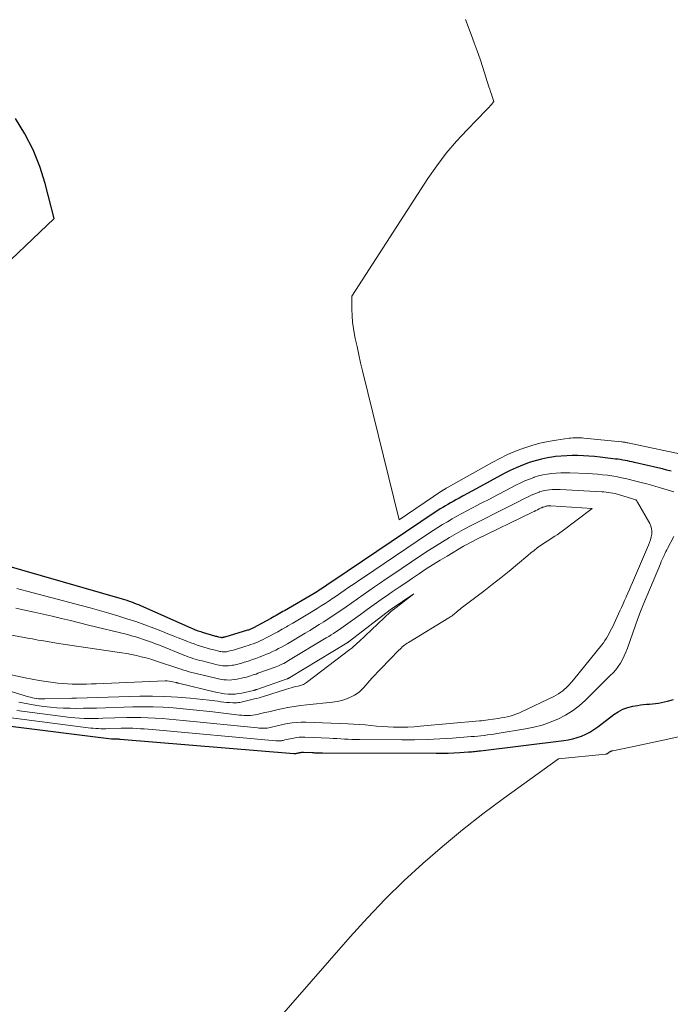
# Model space of a CAD drawing. Units: feet. Extents: x 1166699 to 1176672, y 7076370 to 7083870.
# Drawn here: x 1167724 to 1167823, y 7077918 to 7078068 of the extents above; entities that cross this region are included whole.
import ezdxf

# ---------------------------------------------------------------- set-up
doc = ezdxf.new("R2010")
doc.units = ezdxf.units.FT
doc.header["$MEASUREMENT"] = 0
doc.layers.add('Level 44', color=7, linetype='Continuous', lineweight=0)
doc.layers.add('Level 45', color=7, linetype='Continuous', lineweight=0)

msp = doc.modelspace()

# ---------------------------------------------------------------- linework, layer by layer
at = {"layer": 'Level 44', "color": 32, "linetype": 'Continuous', "lineweight": 30, "elevation": 2300, "flags": 128}
for points in [[(1167719.63, 7078028.07), (1167729.42, 7078037.38), (1167728.05, 7078042.71), (1167727.23, 7078045.31), (1167726.24, 7078047.83), (1167724.98, 7078050.23), (1167723.55, 7078052.56)], [(1167823.15, 7077999.01), (1167822.47, 7077999.19), (1167821.79, 7077999.36), (1167821.11, 7077999.53), (1167817.55, 7078000.35), (1167817.2, 7078000.43), (1167816.84, 7078000.51), (1167816.48, 7078000.58), (1167816.13, 7078000.65), (1167815.77, 7078000.71), (1167815.41, 7078000.77), (1167815.05, 7078000.82), (1167814.68, 7078000.87), (1167812.33, 7078001.15), (1167811.49, 7078001.23), (1167810.65, 7078001.3), (1167809.8, 7078001.35), (1167808.96, 7078001.38), (1167808.11, 7078001.39), (1167807.27, 7078001.37), (1167806.43, 7078001.31), (1167805.58, 7078001.23), (1167805.33, 7078001.2), (1167804.37, 7078001.05), (1167803.42, 7078000.86), (1167802.48, 7078000.61), (1167801.56, 7078000.32), (1167801.48, 7078000.29), (1167800.53, 7077999.93), (1167799.6, 7077999.55), (1167798.68, 7077999.11), (1167797.78, 7077998.65), (1167793.5, 7077996.33), (1167792.85, 7077995.98), (1167792.2, 7077995.62), (1167791.56, 7077995.27), (1167790.91, 7077994.92), (1167790.41, 7077994.65), (1167790.01, 7077994.43), (1167789.62, 7077994.21), (1167789.23, 7077993.98), (1167788.84, 7077993.75), (1167788.45, 7077993.52), (1167788.06, 7077993.28), (1167787.68, 7077993.04), (1167787.3, 7077992.79), (1167771.73, 7077982.32), (1167771.51, 7077982.17), (1167771.28, 7077982.02), (1167771.06, 7077981.86), (1167770.84, 7077981.71), (1167770.62, 7077981.56), (1167770.39, 7077981.4), (1167770.17, 7077981.25), (1167769.94, 7077981.11), (1167769.91, 7077981.08), (1167769.67, 7077980.93), (1167769.42, 7077980.77), (1167769.17, 7077980.62), (1167768.92, 7077980.47), (1167764.4, 7077977.83), (1167764.15, 7077977.69), (1167763.89, 7077977.54), (1167763.63, 7077977.39), (1167763.38, 7077977.24), (1167763.12, 7077977.1), (1167762.86, 7077976.95), (1167762.6, 7077976.81), (1167762.34, 7077976.67), (1167759.71, 7077975.23), (1167759.6, 7077975.18), (1167759.49, 7077975.12), (1167759.38, 7077975.07), (1167759.27, 7077975.02), (1167759.15, 7077974.98), (1167759.04, 7077974.94), (1167758.92, 7077974.9), (1167758.81, 7077974.86), (1167755.34, 7077973.82), (1167755.27, 7077973.8), (1167755.21, 7077973.79), (1167755.14, 7077973.77), (1167755.07, 7077973.76), (1167754.99, 7077973.74), (1167754.96, 7077973.73), (1167754.94, 7077973.73), (1167754.91, 7077973.73), (1167754.89, 7077973.73), (1167754.79, 7077973.74), (1167754.77, 7077973.74), (1167754.74, 7077973.74), (1167754.72, 7077973.75), (1167754.7, 7077973.75), (1167754.44, 7077973.82), (1167754.3, 7077973.86), (1167754.15, 7077973.9), (1167754, 7077973.94), (1167753.85, 7077973.98), (1167751.95, 7077974.53), (1167751.73, 7077974.6), (1167751.52, 7077974.67), (1167751.3, 7077974.74), (1167751.09, 7077974.82), (1167750.88, 7077974.9), (1167750.67, 7077974.99), (1167750.47, 7077975.07), (1167750.26, 7077975.16), (1167742.61, 7077978.56), (1167742.27, 7077978.71), (1167741.92, 7077978.85), (1167741.58, 7077978.99), (1167741.23, 7077979.12), (1167740.88, 7077979.24), (1167740.53, 7077979.36), (1167740.17, 7077979.47), (1167739.81, 7077979.58), (1167718.51, 7077985.69)], [(1167722.4, 7077960.33), (1167738.13, 7077958.38), (1167738.18, 7077958.37), (1167738.23, 7077958.37), (1167738.28, 7077958.36), (1167738.33, 7077958.36), (1167738.38, 7077958.36), (1167738.43, 7077958.36), (1167738.49, 7077958.36), (1167738.54, 7077958.36), (1167738.79, 7077958.37), (1167738.87, 7077958.37), (1167738.95, 7077958.37), (1167739.03, 7077958.37), (1167739.11, 7077958.37), (1167739.19, 7077958.36), (1167739.27, 7077958.36), (1167739.35, 7077958.35), (1167739.43, 7077958.34), (1167765.85, 7077956.15), (1167765.88, 7077956.15), (1167765.9, 7077956.15), (1167765.93, 7077956.15), (1167765.95, 7077956.15), (1167766.05, 7077956.15), (1167766.08, 7077956.15), (1167766.1, 7077956.15), (1167766.13, 7077956.16), (1167766.15, 7077956.16), (1167766.28, 7077956.19), (1167766.37, 7077956.22), (1167766.46, 7077956.24), (1167766.55, 7077956.26), (1167766.64, 7077956.27), (1167766.75, 7077956.3), (1167766.89, 7077956.32), (1167767.03, 7077956.34), (1167767.18, 7077956.34), (1167767.32, 7077956.34), (1167768.59, 7077956.29), (1167768.79, 7077956.28), (1167768.99, 7077956.27), (1167769.19, 7077956.26), (1167769.39, 7077956.25), (1167769.6, 7077956.24), (1167769.8, 7077956.23), (1167770, 7077956.23), (1167770.2, 7077956.23), (1167787.46, 7077956.2), (1167788.35, 7077956.2), (1167789.25, 7077956.22), (1167790.14, 7077956.26), (1167791.04, 7077956.3), (1167792.37, 7077956.39), (1167792.6, 7077956.4), (1167792.82, 7077956.42), (1167793.05, 7077956.44), (1167793.27, 7077956.46), (1167793.5, 7077956.49), (1167793.72, 7077956.51), (1167793.94, 7077956.54), (1167794.17, 7077956.57), (1167806.81, 7077958.1), (1167807.51, 7077958.21), (1167808.19, 7077958.36), (1167808.86, 7077958.56), (1167809.53, 7077958.8), (1167810.17, 7077959.09), (1167810.79, 7077959.41), (1167811.39, 7077959.78), (1167811.97, 7077960.19), (1167814.4, 7077962.05), (1167815.07, 7077962.49), (1167815.78, 7077962.87), (1167816.53, 7077963.14), (1167817.31, 7077963.34), (1167818.01, 7077963.46), (1167818.47, 7077963.53), (1167818.92, 7077963.59), (1167819.38, 7077963.63), (1167819.84, 7077963.65), (1167820.3, 7077963.68), (1167820.76, 7077963.72), (1167821.21, 7077963.8), (1167821.66, 7077963.89), (1167822.56, 7077964.11), (1167823.47, 7077964.33)]]:
    msp.add_lwpolyline(points, dxfattribs=at)
at = {"layer": 'Level 45', "color": 32, "linetype": 'Continuous', "lineweight": 0, "flags": 128}
for points, elevation in [([(1167824.39, 7078001.63), (1167816.56, 7078003.31), (1167816.44, 7078003.34), (1167816.32, 7078003.36), (1167816.19, 7078003.39), (1167816.07, 7078003.41), (1167815.94, 7078003.43), (1167815.82, 7078003.45), (1167815.7, 7078003.46), (1167815.57, 7078003.47), (1167809.89, 7078004.04), (1167809.61, 7078004.06), (1167809.33, 7078004.08), (1167809.04, 7078004.09), (1167808.76, 7078004.1), (1167808.48, 7078004.09), (1167808.2, 7078004.08), (1167807.91, 7078004.05), (1167807.63, 7078004.02), (1167805.68, 7078003.74), (1167804.43, 7078003.52), (1167803.19, 7078003.26), (1167801.97, 7078002.92), (1167800.76, 7078002.54), (1167800.69, 7078002.51), (1167799.47, 7078002.05), (1167798.27, 7078001.54), (1167797.09, 7078000.97), (1167795.94, 7078000.36), (1167789.16, 7077996.52), (1167789.07, 7077996.47), (1167788.98, 7077996.42), (1167788.9, 7077996.38), (1167788.81, 7077996.33), (1167788.75, 7077996.29), (1167788.69, 7077996.26), (1167788.64, 7077996.23), (1167788.58, 7077996.2), (1167788.53, 7077996.16), (1167788.48, 7077996.13), (1167788.42, 7077996.1), (1167788.37, 7077996.06), (1167788.32, 7077996.03), (1167781.8, 7077991.65), (1167776.25, 7078014.25), (1167775.96, 7078015.48), (1167775.68, 7078016.71), (1167775.42, 7078017.94), (1167775.16, 7078019.17), (1167775.06, 7078019.7), (1167774.89, 7078020.68), (1167774.76, 7078021.65), (1167774.69, 7078022.63), (1167774.65, 7078023.62), (1167774.62, 7078025.59), (1167786.19, 7078043.44), (1167787.54, 7078045.4), (1167788.97, 7078047.3), (1167790.51, 7078049.12), (1167792.13, 7078050.87), (1167795.08, 7078053.89), (1167795.27, 7078054.1), (1167795.47, 7078054.3), (1167795.65, 7078054.51), (1167795.84, 7078054.72), (1167796.21, 7078055.15), (1167795.95, 7078055.9), (1167795.83, 7078056.27), (1167795.7, 7078056.64), (1167795.58, 7078057.02), (1167795.46, 7078057.39), (1167794.51, 7078060.33), (1167794.1, 7078061.59), (1167793.67, 7078062.84), (1167793.23, 7078064.09), (1167792.77, 7078065.33), (1167791.92, 7078067.62)], 2302), ([(1167823.56, 7077995.87), (1167821.5, 7077996.5), (1167820.82, 7077996.7), (1167820.13, 7077996.9), (1167819.44, 7077997.09), (1167818.76, 7077997.27), (1167818.56, 7077997.32), (1167817.97, 7077997.47), (1167817.37, 7077997.61), (1167816.78, 7077997.76), (1167816.19, 7077997.9), (1167815.6, 7077998.03), (1167815, 7077998.15), (1167814.4, 7077998.25), (1167813.8, 7077998.34), (1167813.48, 7077998.39), (1167812.72, 7077998.48), (1167811.96, 7077998.56), (1167811.2, 7077998.62), (1167810.43, 7077998.66), (1167807.73, 7077998.77), (1167807.05, 7077998.78), (1167806.36, 7077998.78), (1167805.68, 7077998.74), (1167805, 7077998.69), (1167804.32, 7077998.59), (1167803.65, 7077998.47), (1167802.99, 7077998.3), (1167802.34, 7077998.09), (1167802.27, 7077998.07), (1167801.6, 7077997.82), (1167800.93, 7077997.55), (1167800.28, 7077997.25), (1167799.64, 7077996.93), (1167798.02, 7077996.09), (1167796.78, 7077995.44), (1167795.54, 7077994.79), (1167794.3, 7077994.15), (1167793.07, 7077993.5), (1167792.09, 7077992.99), (1167791.34, 7077992.59), (1167790.6, 7077992.18), (1167789.87, 7077991.77), (1167789.14, 7077991.34), (1167788.42, 7077990.9), (1167787.7, 7077990.46), (1167786.99, 7077990), (1167786.29, 7077989.54), (1167776.23, 7077982.79), (1167775.68, 7077982.42), (1167775.13, 7077982.04), (1167774.58, 7077981.67), (1167774.03, 7077981.29), (1167773.49, 7077980.91), (1167772.94, 7077980.53), (1167772.39, 7077980.16), (1167771.84, 7077979.78), (1167771.76, 7077979.73), (1167771.17, 7077979.33), (1167770.57, 7077978.94), (1167769.96, 7077978.56), (1167769.36, 7077978.18), (1167767.94, 7077977.31), (1167767.19, 7077976.86), (1167766.44, 7077976.41), (1167765.69, 7077975.96), (1167764.93, 7077975.52), (1167764.69, 7077975.38), (1167764.05, 7077975.01), (1167763.41, 7077974.65), (1167762.77, 7077974.3), (1167762.12, 7077973.95), (1167761.54, 7077973.64), (1167761.17, 7077973.46), (1167760.81, 7077973.29), (1167760.43, 7077973.12), (1167760.05, 7077972.97), (1167759.67, 7077972.82), (1167759.29, 7077972.69), (1167758.9, 7077972.56), (1167758.52, 7077972.43), (1167756.82, 7077971.91), (1167756.59, 7077971.84), (1167756.36, 7077971.78), (1167756.13, 7077971.72), (1167755.9, 7077971.67), (1167755.76, 7077971.64), (1167755.6, 7077971.61), (1167755.43, 7077971.59), (1167755.26, 7077971.59), (1167755.09, 7077971.59), (1167754.92, 7077971.61), (1167754.75, 7077971.63), (1167754.59, 7077971.66), (1167754.42, 7077971.7), (1167753.69, 7077971.88), (1167753.18, 7077972.01), (1167752.67, 7077972.15), (1167752.17, 7077972.3), (1167751.66, 7077972.45), (1167751.16, 7077972.61), (1167750.67, 7077972.78), (1167750.17, 7077972.96), (1167749.68, 7077973.15), (1167749.07, 7077973.4), (1167748.27, 7077973.71), (1167747.48, 7077974.03), (1167746.68, 7077974.34), (1167745.88, 7077974.66), (1167744.57, 7077975.17), (1167743.21, 7077975.68), (1167741.85, 7077976.17), (1167740.48, 7077976.62), (1167739.09, 7077977.06), (1167737.71, 7077977.47), (1167736.31, 7077977.87), (1167734.92, 7077978.26), (1167733.52, 7077978.64), (1167725.28, 7077980.82), (1167723.75, 7077981.22)], 2298), ([(1167723.74, 7077962.7), (1167731.16, 7077961.71), (1167731.86, 7077961.62), (1167732.56, 7077961.56), (1167733.27, 7077961.51), (1167733.97, 7077961.48), (1167734.68, 7077961.47), (1167735.39, 7077961.47), (1167736.09, 7077961.47), (1167736.8, 7077961.49), (1167740.47, 7077961.6), (1167741.54, 7077961.62), (1167742.61, 7077961.62), (1167743.68, 7077961.58), (1167744.75, 7077961.53), (1167745.82, 7077961.45), (1167746.89, 7077961.37), (1167747.96, 7077961.27), (1167749.03, 7077961.17), (1167760.32, 7077960.03), (1167760.57, 7077960.01), (1167760.81, 7077960), (1167761.05, 7077959.99), (1167761.29, 7077959.99), (1167761.53, 7077960), (1167761.77, 7077960.02), (1167762.01, 7077960.06), (1167762.25, 7077960.11), (1167762.64, 7077960.21), (1167763.07, 7077960.31), (1167763.51, 7077960.41), (1167763.94, 7077960.5), (1167764.38, 7077960.59), (1167764.88, 7077960.69), (1167765.57, 7077960.81), (1167766.27, 7077960.88), (1167766.96, 7077960.92), (1167767.66, 7077960.91), (1167774.04, 7077960.66), (1167774.9, 7077960.62), (1167775.77, 7077960.56), (1167776.64, 7077960.48), (1167777.5, 7077960.39), (1167778.36, 7077960.31), (1167779.23, 7077960.23), (1167780.1, 7077960.19), (1167780.96, 7077960.16), (1167781.2, 7077960.15), (1167782.16, 7077960.15), (1167783.12, 7077960.17), (1167784.08, 7077960.22), (1167785.03, 7077960.29), (1167794, 7077961.09), (1167794.34, 7077961.12), (1167794.67, 7077961.16), (1167795.01, 7077961.2), (1167795.34, 7077961.25), (1167796.88, 7077961.47), (1167797.33, 7077961.55), (1167797.78, 7077961.63), (1167798.24, 7077961.73), (1167798.68, 7077961.83), (1167799.13, 7077961.96), (1167799.56, 7077962.1), (1167799.99, 7077962.27), (1167800.41, 7077962.46), (1167805.29, 7077964.8), (1167805.66, 7077964.99), (1167806.01, 7077965.2), (1167806.35, 7077965.44), (1167806.68, 7077965.69), (1167806.84, 7077965.83), (1167807.23, 7077966.18), (1167807.61, 7077966.54), (1167807.96, 7077966.92), (1167808.3, 7077967.32), (1167812.59, 7077972.66), (1167812.84, 7077972.98), (1167813.07, 7077973.31), (1167813.29, 7077973.65), (1167813.5, 7077974), (1167813.7, 7077974.36), (1167813.89, 7077974.72), (1167814.07, 7077975.08), (1167814.25, 7077975.45), (1167815.34, 7077977.82), (1167815.58, 7077978.34), (1167815.82, 7077978.86), (1167816.05, 7077979.39), (1167816.29, 7077979.91), (1167816.3, 7077979.94), (1167816.54, 7077980.49), (1167816.78, 7077981.03), (1167817.02, 7077981.57), (1167817.25, 7077982.11), (1167819.71, 7077987.81), (1167819.86, 7077988.21), (1167820, 7077988.62), (1167820.1, 7077989.04), (1167820.18, 7077989.46), (1167820.19, 7077989.89), (1167820.16, 7077990.3), (1167820.04, 7077990.69), (1167819.87, 7077991.08), (1167818.03, 7077994.3), (1167817.99, 7077994.37), (1167817.95, 7077994.44), (1167817.91, 7077994.5), (1167817.86, 7077994.56), (1167817.76, 7077994.69), (1167815.26, 7077995.44), (1167814.93, 7077995.54), (1167814.61, 7077995.62), (1167814.28, 7077995.69), (1167813.94, 7077995.75), (1167813.61, 7077995.8), (1167813.27, 7077995.84), (1167812.93, 7077995.88), (1167812.6, 7077995.9), (1167806.28, 7077996.23), (1167805.88, 7077996.24), (1167805.47, 7077996.25), (1167805.07, 7077996.23), (1167804.67, 7077996.2), (1167804.27, 7077996.15), (1167803.88, 7077996.08), (1167803.49, 7077995.98), (1167803.11, 7077995.87), (1167803.07, 7077995.85), (1167802.67, 7077995.7), (1167802.27, 7077995.54), (1167801.88, 7077995.37), (1167801.5, 7077995.19), (1167800.63, 7077994.75), (1167799.81, 7077994.34), (1167799, 7077993.93), (1167798.18, 7077993.52), (1167797.37, 7077993.11), (1167793.78, 7077991.3), (1167792.68, 7077990.74), (1167791.59, 7077990.15), (1167790.51, 7077989.55), (1167789.45, 7077988.93), (1167788.39, 7077988.29), (1167787.34, 7077987.64), (1167786.3, 7077986.98), (1167785.27, 7077986.3), (1167780.73, 7077983.25), (1167779.85, 7077982.66), (1167778.98, 7077982.07), (1167778.1, 7077981.47), (1167777.23, 7077980.87), (1167776.36, 7077980.26), (1167775.49, 7077979.65), (1167774.62, 7077979.05), (1167773.75, 7077978.44), (1167773.11, 7077977.99), (1167772.43, 7077977.52), (1167771.75, 7077977.05), (1167771.06, 7077976.6), (1167770.37, 7077976.15), (1167769.67, 7077975.72), (1167768.97, 7077975.28), (1167768.27, 7077974.85), (1167767.57, 7077974.43), (1167764.86, 7077972.82), (1167764.42, 7077972.57), (1167763.97, 7077972.32), (1167763.52, 7077972.08), (1167763.07, 7077971.84), (1167762.61, 7077971.62), (1167762.15, 7077971.4), (1167761.68, 7077971.21), (1167761.2, 7077971.02), (1167760.55, 7077970.78), (1167760.05, 7077970.59), (1167759.55, 7077970.41), (1167759.04, 7077970.24), (1167758.54, 7077970.08), (1167758.3, 7077970), (1167757.91, 7077969.88), (1167757.51, 7077969.77), (1167757.12, 7077969.67), (1167756.72, 7077969.58), (1167756.49, 7077969.54), (1167756.21, 7077969.49), (1167755.92, 7077969.45), (1167755.63, 7077969.45), (1167755.34, 7077969.45), (1167755.05, 7077969.48), (1167754.76, 7077969.52), (1167754.48, 7077969.57), (1167754.19, 7077969.63), (1167751.9, 7077970.2), (1167751.54, 7077970.29), (1167751.19, 7077970.39), (1167750.84, 7077970.49), (1167750.49, 7077970.6), (1167750.14, 7077970.72), (1167749.79, 7077970.84), (1167749.45, 7077970.97), (1167749.11, 7077971.1), (1167745.41, 7077972.59), (1167744.82, 7077972.82), (1167744.22, 7077973.05), (1167743.62, 7077973.27), (1167743.02, 7077973.48), (1167742.42, 7077973.68), (1167741.81, 7077973.87), (1167741.19, 7077974.04), (1167740.58, 7077974.2), (1167734.66, 7077975.66), (1167733.28, 7077976), (1167731.9, 7077976.33), (1167730.52, 7077976.66), (1167729.14, 7077976.98), (1167727.75, 7077977.3), (1167726.37, 7077977.61), (1167724.98, 7077977.93), (1167723.6, 7077978.24)], 2296), ([(1167724.05, 7077963.92), (1167725.43, 7077963.67), (1167726.81, 7077963.45), (1167727.87, 7077963.3), (1167728.86, 7077963.18), (1167729.86, 7077963.09), (1167730.86, 7077963.04), (1167731.86, 7077963.01), (1167732.86, 7077963), (1167733.87, 7077963.01), (1167734.87, 7077963.02), (1167735.87, 7077963.05), (1167741.39, 7077963.22), (1167742.91, 7077963.24), (1167744.44, 7077963.23), (1167745.96, 7077963.17), (1167747.48, 7077963.07), (1167749, 7077962.94), (1167750.52, 7077962.8), (1167752.04, 7077962.64), (1167753.55, 7077962.47), (1167757.57, 7077961.99), (1167757.91, 7077961.96), (1167758.25, 7077961.93), (1167758.59, 7077961.92), (1167758.93, 7077961.91), (1167759.27, 7077961.93), (1167759.61, 7077961.96), (1167759.94, 7077962.01), (1167760.27, 7077962.08), (1167760.82, 7077962.21), (1167761.42, 7077962.36), (1167762.03, 7077962.5), (1167762.64, 7077962.64), (1167763.25, 7077962.77), (1167763.95, 7077962.92), (1167764.91, 7077963.12), (1167765.87, 7077963.29), (1167766.85, 7077963.42), (1167767.82, 7077963.54), (1167771.69, 7077963.93), (1167772.42, 7077964.04), (1167773.14, 7077964.21), (1167773.84, 7077964.46), (1167774.52, 7077964.77), (1167775.04, 7077965.03), (1167775.43, 7077965.27), (1167775.8, 7077965.53), (1167776.14, 7077965.85), (1167776.44, 7077966.19), (1167776.74, 7077966.55), (1167777.04, 7077966.9), (1167777.35, 7077967.25), (1167777.67, 7077967.58), (1167781.79, 7077971.84), (1167781.95, 7077972.01), (1167782.12, 7077972.17), (1167782.3, 7077972.33), (1167782.47, 7077972.48), (1167782.66, 7077972.63), (1167782.85, 7077972.77), (1167783.04, 7077972.9), (1167783.24, 7077973.03), (1167789.36, 7077976.74), (1167789.52, 7077976.85), (1167789.69, 7077976.96), (1167789.85, 7077977.07), (1167790, 7077977.19), (1167790.16, 7077977.31), (1167790.31, 7077977.44), (1167790.46, 7077977.56), (1167790.61, 7077977.69), (1167790.69, 7077977.76), (1167790.88, 7077977.92), (1167791.07, 7077978.08), (1167791.26, 7077978.24), (1167791.46, 7077978.39), (1167794.67, 7077980.79), (1167795.97, 7077981.79), (1167797.26, 7077982.8), (1167798.53, 7077983.84), (1167799.79, 7077984.89), (1167801.35, 7077986.23), (1167801.82, 7077986.61), (1167802.3, 7077986.99), (1167802.79, 7077987.36), (1167803.28, 7077987.71), (1167803.54, 7077987.89), (1167803.91, 7077988.14), (1167804.29, 7077988.4), (1167804.68, 7077988.64), (1167805.06, 7077988.88), (1167805.45, 7077989.13), (1167805.83, 7077989.38), (1167806.2, 7077989.64), (1167806.56, 7077989.91), (1167811.12, 7077993.37), (1167804.84, 7077993.74), (1167804.72, 7077993.75), (1167804.6, 7077993.75), (1167804.47, 7077993.74), (1167804.35, 7077993.74), (1167804.23, 7077993.72), (1167804.11, 7077993.7), (1167803.99, 7077993.67), (1167803.87, 7077993.63), (1167803.73, 7077993.58), (1167803.61, 7077993.54), (1167803.49, 7077993.48), (1167803.37, 7077993.43), (1167803.09, 7077993.29), (1167802.83, 7077993.17), (1167802.58, 7077993.05), (1167802.32, 7077992.92), (1167802.06, 7077992.8), (1167793.54, 7077988.66), (1167793.05, 7077988.41), (1167792.56, 7077988.16), (1167792.08, 7077987.89), (1167791.61, 7077987.62), (1167789.09, 7077986.13), (1167788.03, 7077985.49), (1167786.97, 7077984.84), (1167785.93, 7077984.17), (1167784.89, 7077983.48), (1167783.86, 7077982.79), (1167782.83, 7077982.09), (1167781.81, 7077981.39), (1167780.78, 7077980.69), (1167780.18, 7077980.27), (1167779.11, 7077979.52), (1167778.04, 7077978.77), (1167776.98, 7077978.02), (1167775.93, 7077977.26), (1167773.67, 7077975.63), (1167773.32, 7077975.37), (1167772.96, 7077975.12), (1167772.6, 7077974.87), (1167772.23, 7077974.63), (1167771.87, 7077974.39), (1167771.5, 7077974.15), (1167771.13, 7077973.92), (1167770.75, 7077973.69), (1167765.03, 7077970.26), (1167764.79, 7077970.11), (1167764.54, 7077969.97), (1167764.29, 7077969.84), (1167764.03, 7077969.71), (1167763.78, 7077969.59), (1167763.52, 7077969.48), (1167763.25, 7077969.37), (1167762.99, 7077969.27), (1167760.37, 7077968.33), (1167760.09, 7077968.22), (1167759.81, 7077968.13), (1167759.52, 7077968.03), (1167759.24, 7077967.93), (1167758.95, 7077967.85), (1167758.66, 7077967.76), (1167758.37, 7077967.69), (1167758.08, 7077967.62), (1167757.22, 7077967.43), (1167756.82, 7077967.37), (1167756.41, 7077967.32), (1167756, 7077967.31), (1167755.59, 7077967.32), (1167755.18, 7077967.36), (1167754.77, 7077967.41), (1167754.37, 7077967.48), (1167753.97, 7077967.57), (1167750.11, 7077968.51), (1167749.91, 7077968.57), (1167749.71, 7077968.62), (1167749.51, 7077968.68), (1167749.31, 7077968.74), (1167749.11, 7077968.81), (1167748.91, 7077968.87), (1167748.71, 7077968.94), (1167748.51, 7077969), (1167744.81, 7077970.24), (1167744.09, 7077970.46), (1167743.38, 7077970.67), (1167742.65, 7077970.85), (1167741.93, 7077971.02), (1167741.2, 7077971.17), (1167740.46, 7077971.31), (1167739.73, 7077971.44), (1167738.99, 7077971.56), (1167730.09, 7077972.86), (1167729.81, 7077972.91), (1167729.52, 7077972.95), (1167729.23, 7077973), (1167728.95, 7077973.04), (1167728.66, 7077973.09), (1167728.38, 7077973.14), (1167728.09, 7077973.19), (1167727.81, 7077973.24), (1167727.47, 7077973.3), (1167727.02, 7077973.38), (1167726.57, 7077973.46), (1167726.12, 7077973.55), (1167725.67, 7077973.63), (1167717.55, 7077975.14)], 2294), ([(1167720.16, 7077961.91), (1167734.6, 7077960.06), (1167734.98, 7077960.01), (1167735.37, 7077959.98), (1167735.75, 7077959.95), (1167736.14, 7077959.93), (1167736.52, 7077959.92), (1167736.91, 7077959.92), (1167737.3, 7077959.92), (1167737.68, 7077959.93), (1167739.61, 7077959.98), (1167740.2, 7077959.99), (1167740.78, 7077959.99), (1167741.37, 7077959.98), (1167741.95, 7077959.95), (1167742.54, 7077959.92), (1167743.12, 7077959.88), (1167743.7, 7077959.83), (1167744.29, 7077959.78), (1167763.07, 7077958.09), (1167763.21, 7077958.08), (1167763.36, 7077958.07), (1167763.5, 7077958.07), (1167763.65, 7077958.07), (1167763.79, 7077958.08), (1167763.94, 7077958.09), (1167764.08, 7077958.11), (1167764.22, 7077958.14), (1167764.46, 7077958.2), (1167764.72, 7077958.26), (1167764.98, 7077958.32), (1167765.25, 7077958.38), (1167765.51, 7077958.43), (1167765.81, 7077958.49), (1167766.23, 7077958.56), (1167766.65, 7077958.61), (1167767.07, 7077958.63), (1167767.49, 7077958.62), (1167771.25, 7077958.47), (1167771.81, 7077958.45), (1167772.38, 7077958.42), (1167772.95, 7077958.39), (1167773.51, 7077958.35), (1167774.08, 7077958.31), (1167774.64, 7077958.29), (1167775.21, 7077958.27), (1167775.78, 7077958.26), (1167782.23, 7077958.24), (1167784.15, 7077958.25), (1167786.08, 7077958.3), (1167787.99, 7077958.38), (1167789.91, 7077958.5), (1167792.76, 7077958.71), (1167793.25, 7077958.75), (1167793.75, 7077958.79), (1167794.24, 7077958.84), (1167794.74, 7077958.9), (1167795.23, 7077958.96), (1167795.72, 7077959.03), (1167796.21, 7077959.1), (1167796.7, 7077959.18), (1167801.02, 7077959.89), (1167802.28, 7077960.15), (1167803.52, 7077960.47), (1167804.73, 7077960.89), (1167805.92, 7077961.38), (1167807.06, 7077961.97), (1167808.14, 7077962.64), (1167809.15, 7077963.41), (1167810.11, 7077964.26), (1167813.88, 7077967.97), (1167814.3, 7077968.42), (1167814.71, 7077968.88), (1167815.07, 7077969.38), (1167815.42, 7077969.89), (1167815.72, 7077970.43), (1167816.01, 7077970.98), (1167816.26, 7077971.55), (1167816.48, 7077972.12), (1167818.08, 7077976.65), (1167818.17, 7077976.92), (1167818.27, 7077977.18), (1167818.36, 7077977.44), (1167818.46, 7077977.71), (1167818.56, 7077977.97), (1167818.66, 7077978.23), (1167818.77, 7077978.49), (1167818.88, 7077978.75), (1167821.5, 7077984.97), (1167821.63, 7077985.29), (1167821.77, 7077985.6), (1167821.9, 7077985.91), (1167822.05, 7077986.22), (1167822.11, 7077986.35), (1167822.22, 7077986.59), (1167822.34, 7077986.83), (1167822.46, 7077987.07), (1167822.58, 7077987.3), (1167823.54, 7077989.08)], 2298), ([(1167719.02, 7077966.74), (1167725.54, 7077964.77), (1167725.83, 7077964.69), (1167726.12, 7077964.62), (1167726.41, 7077964.56), (1167726.7, 7077964.51), (1167726.74, 7077964.51), (1167727.05, 7077964.47), (1167727.36, 7077964.44), (1167727.67, 7077964.43), (1167727.99, 7077964.43), (1167731.85, 7077964.52), (1167732.1, 7077964.53), (1167732.34, 7077964.53), (1167732.59, 7077964.54), (1167732.83, 7077964.55), (1167742.46, 7077964.84), (1167744.36, 7077964.86), (1167746.26, 7077964.83), (1167748.16, 7077964.72), (1167750.06, 7077964.55), (1167752.95, 7077964.25), (1167753.4, 7077964.2), (1167753.85, 7077964.14), (1167754.3, 7077964.08), (1167754.75, 7077964.01), (1167754.77, 7077964), (1167755.21, 7077963.94), (1167755.66, 7077963.89), (1167756.1, 7077963.87), (1167756.55, 7077963.85), (1167757.02, 7077963.85), (1167757.23, 7077963.85), (1167757.44, 7077963.87), (1167757.65, 7077963.9), (1167757.85, 7077963.94), (1167759.86, 7077964.43), (1167760.2, 7077964.52), (1167760.55, 7077964.61), (1167760.89, 7077964.71), (1167761.23, 7077964.81), (1167764.71, 7077965.92), (1167765.06, 7077966.03), (1167765.4, 7077966.13), (1167765.75, 7077966.22), (1167766.11, 7077966.3), (1167766.47, 7077966.38), (1167766.64, 7077966.42), (1167766.81, 7077966.47), (1167766.97, 7077966.52), (1167767.14, 7077966.58), (1167767.3, 7077966.65), (1167767.45, 7077966.73), (1167767.6, 7077966.82), (1167767.74, 7077966.92), (1167774.31, 7077971.93), (1167774.49, 7077972.06), (1167774.67, 7077972.2), (1167774.84, 7077972.35), (1167775.01, 7077972.49), (1167775.18, 7077972.64), (1167775.35, 7077972.79), (1167775.51, 7077972.94), (1167775.68, 7077973.09), (1167780.49, 7077977.65), (1167780.54, 7077977.7), (1167780.59, 7077977.74), (1167780.64, 7077977.78), (1167780.69, 7077977.83), (1167780.74, 7077977.87), (1167780.79, 7077977.91), (1167780.84, 7077977.95), (1167780.89, 7077977.99), (1167784.06, 7077980.38), (1167780.46, 7077977.96), (1167774.28, 7077973.21), (1167774.24, 7077973.18), (1167774.2, 7077973.15), (1167774.15, 7077973.12), (1167774.11, 7077973.09), (1167774.06, 7077973.06), (1167774.02, 7077973.03), (1167773.97, 7077973), (1167773.93, 7077972.97), (1167765.21, 7077967.67), (1167765.16, 7077967.64), (1167765.11, 7077967.62), (1167765.06, 7077967.59), (1167765.01, 7077967.57), (1167764.96, 7077967.54), (1167764.91, 7077967.52), (1167764.86, 7077967.5), (1167764.8, 7077967.48), (1167760.19, 7077965.88), (1167760.13, 7077965.85), (1167760.07, 7077965.83), (1167760, 7077965.81), (1167759.94, 7077965.79), (1167759.88, 7077965.77), (1167759.81, 7077965.75), (1167759.75, 7077965.74), (1167759.68, 7077965.72), (1167757.95, 7077965.33), (1167757.42, 7077965.24), (1167756.9, 7077965.18), (1167756.37, 7077965.16), (1167755.84, 7077965.18), (1167755.31, 7077965.23), (1167754.78, 7077965.29), (1167754.26, 7077965.39), (1167753.74, 7077965.5), (1167748.32, 7077966.82), (1167748.27, 7077966.84), (1167748.22, 7077966.85), (1167748.17, 7077966.86), (1167748.12, 7077966.88), (1167748.07, 7077966.89), (1167748.03, 7077966.91), (1167747.98, 7077966.92), (1167747.93, 7077966.93), (1167747.45, 7077967.04), (1167747.16, 7077967.1), (1167746.87, 7077967.14), (1167746.57, 7077967.16), (1167746.27, 7077967.16), (1167735.81, 7077966.74), (1167735.08, 7077966.71), (1167734.36, 7077966.69), (1167733.63, 7077966.68), (1167732.9, 7077966.68), (1167732.18, 7077966.69), (1167731.45, 7077966.72), (1167730.73, 7077966.77), (1167730, 7077966.84), (1167729.3, 7077966.92), (1167728.23, 7077967.06), (1167727.16, 7077967.23), (1167726.1, 7077967.42), (1167725.05, 7077967.64), (1167721.76, 7077968.36)], 2292), ([(1167747.55, 7077897.6), (1167774.36, 7077928.29), (1167777, 7077931.2), (1167779.71, 7077934.05), (1167782.53, 7077936.79), (1167785.42, 7077939.46), (1167788.39, 7077942.04), (1167791.42, 7077944.55), (1167794.52, 7077946.97), (1167797.68, 7077949.32), (1167806.02, 7077955.35), (1167813.14, 7077956.05), (1167813.19, 7077956.06), (1167813.25, 7077956.07), (1167813.3, 7077956.08), (1167813.36, 7077956.1), (1167813.41, 7077956.12), (1167813.46, 7077956.15), (1167813.51, 7077956.18), (1167813.56, 7077956.21), (1167813.72, 7077956.34), (1167813.79, 7077956.38), (1167813.85, 7077956.42), (1167813.92, 7077956.45), (1167813.99, 7077956.48), (1167814.07, 7077956.51), (1167814.14, 7077956.53), (1167814.22, 7077956.55), (1167814.29, 7077956.57), (1167816.96, 7077957.13), (1167818.38, 7077957.42), (1167819.79, 7077957.72), (1167821.2, 7077958.03), (1167822.61, 7077958.33), (1167828.95, 7077959.72)], 2302)]:
    msp.add_lwpolyline(points, dxfattribs=dict(at, elevation=elevation))

doc.saveas('drawing.dxf')
